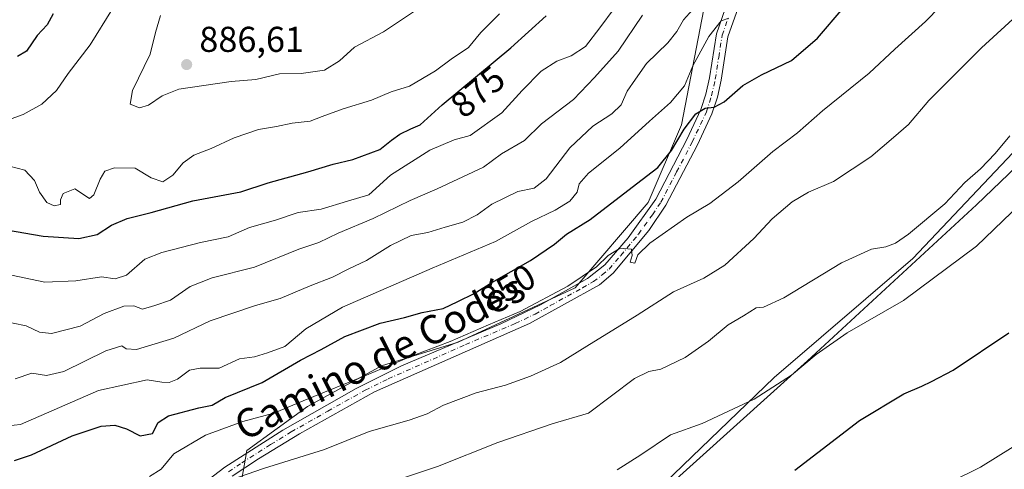
# Model space of a CAD drawing. Units: metres. Extents: x 546125 to 549560, y 4717019 to 4719356.
# Drawn here: x 548315 to 548589, y 4719067 to 4719192 of the extents above; entities that cross this region are included whole.
import ezdxf
from ezdxf.enums import TextEntityAlignment as Align

# ---------------------------------------------------------------- set-up
doc = ezdxf.new("R2010")
doc.units = ezdxf.units.M
doc.header["$MEASUREMENT"] = 0
doc.linetypes.add('DGN Style 4', pattern=[2.6384748266838614, 1.318413404963828, -0.6592067024819142, 0.001648016756204785, -0.6592067024819142])
for name, color, linetype, lineweight in [('Arbolado forestal CxS', 92, 'Continuous', 0), ('Camino Cxs', 7, 'Continuous', 0), ('Camino eje', 30, 'DGN Style 4', 13), ('Cultivos herbáceos CxS', 92, 'Continuous', 0), ('Curva de nivel maestra', 30, 'Continuous', 30), ('Curva de nivel normal', 30, 'Continuous', 0), ('Espacio natural protegido', 121, 'Continuous', 13), ('Espacio natural protegido CxS', 121, 'Continuous', 0), ('Matorral CxS', 135, 'Continuous', 0), ('Punto de cota en terreno', 7, 'Continuous', 0), ('Rótulo de curva de nivel directora', 7, 'Continuous', 0), ('Rótulo de punto de cota en terreno', 7, 'Continuous', 0), ('Texto cartográfico', 7, 'Continuous', 0)]:
    doc.layers.add(name, color=color, linetype=linetype, lineweight=lineweight)
doc.styles.add('Style-Arial', font='txt')

# ---------------------------------------------------------------- blocks, each defined once
blk = doc.blocks.new('*U6')
at = {"layer": 'Arbolado forestal CxS', "color": 92, "linetype": 'Continuous', "lineweight": 0}
blk.add_polyline3d([(548001.3898, 4719345.858300001, 768.7225000000036), (548570.9604000002, 4719349.7522, 873.7054000000062), (548555.6331000002, 4719311.0647, 869.6303999999947), (548534.0255000005, 4719265.687899999, 866.4474999999949), (548521.5031000003, 4719227.7371, 862.8073000000004), (548508.7176999999, 4719211.4069, 863.4404999999971), (548499.4830999998, 4719163.129100001, 851.6245999999956), (548490.1797000002, 4719141.496300001, 848.0629000000046), (548469.8202999998, 4719117.725500001, 845.3190999999933), (548437.2516999999, 4719102.6261, 845.7516999999935), (548415.9165000003, 4719096.054500001, 846.3200999999973), (548395.3211000003, 4719084.696900001, 844.9161000000023), (548378.4035, 4719072.407500001, 842.109700000001), (548375.6615000004, 4719056.4033, 838.0693000000028), (548378.9863, 4719037.8541, 831.3353000000062), (548374.7253000002, 4719032.8771, 830.1021999999939), (548357.6809, 4719024.3585, 828.3429999999935), (548342.0579000004, 4719011.581700001, 824.2926000000007), (548328.7392999995, 4718997.207900001, 820.3583999999975), (548327.1431, 4718973.958900001, 814.7195000000065), (548322.8821, 4718969.700099999, 813.8077000000048), (548315.0399000002, 4718965.2753, 812.3098999999929)], dxfattribs=at)
blk = doc.blocks.new('*U20')
at = {"layer": 'Cultivos herbáceos CxS', "color": 92, "linetype": 'Continuous', "lineweight": 0}
blk.add_polyline3d([(548315.0399000002, 4718965.2753, 812.3098999999929), (548322.8821, 4718969.700099999, 813.8077000000048), (548327.1431, 4718973.958900001, 814.7195000000065), (548353.4237000002, 4718991.693700001, 818.202900000004), (548385.0071, 4719001.489900001, 820.2390000000014), (548459.9212999997, 4719032.854499999, 823.7378000000026), (548494.7720999997, 4719063.3345, 827.8374000000041), (548525.2666999997, 4719092.725299999, 831.0187000000006), (548563.9424999999, 4719125.9517, 832.9312000000064), (548606.5223000003, 4719170.956700001, 833.6254999999946)], dxfattribs=at)
blk = doc.blocks.new('5PATER')
at = {"layer": 'Punto de cota en terreno', "linetype": 'Continuous', "lineweight": 0}
h = blk.add_hatch(color=51, dxfattribs=at)
edge = h.paths.add_edge_path()
edge.add_ellipse((0, 0), major_axis=(-0.1095731443231308, -0.1110710700762829), ratio=0.9994222409660322, start_angle=0, end_angle=360)

msp = doc.modelspace()

# ---------------------------------------------------------------- linework, layer by layer
at = {"layer": 'Arbolado forestal CxS', "color": 92, "linetype": 'Continuous', "lineweight": 0}
msp.add_polyline3d([(548570.9605, 4719349.7523, 873.7054000000062), (548555.6331000002, 4719311.0647, 869.6303999999947), (548534.0255000005, 4719265.687899999, 866.4474999999949), (548521.5031000003, 4719227.7371, 862.8073000000004), (548508.7176999999, 4719211.4069, 863.4404999999971), (548499.4830999998, 4719163.129100001, 851.6245999999956), (548490.1797000002, 4719141.496300001, 848.0629000000046), (548469.8202999998, 4719117.725500001, 845.3190999999933), (548437.2516999999, 4719102.6261, 845.7516999999935), (548415.9165000003, 4719096.054500001, 846.3200999999973), (548395.3211000003, 4719084.696900001, 844.9161000000023), (548378.4035, 4719072.407500001, 842.109700000001), (548375.6615000004, 4719056.4033, 838.0693000000028), (548378.9863, 4719037.8541, 831.3353000000062), (548374.7253000002, 4719032.8771, 830.1021999999939), (548357.6809, 4719024.3585, 828.3429999999935), (548342.0579000004, 4719011.581700001, 824.2926000000007), (548328.7392999995, 4718997.207900001, 820.3583999999975), (548327.1431, 4718973.958900001, 814.7195000000065)], dxfattribs=at)
at = {"layer": 'Camino Cxs', "color": 7, "linetype": 'Continuous', "lineweight": 0}
for points in [[(548364.4200999998, 4719061.700099999, 840.167100000006), (548372.2500999998, 4719067.780099999, 841.0571999999958), (548388.4001000002, 4719078.090100001, 843.2482000000019), (548408.8101000004, 4719089.710100001, 845.6800999999978), (548421.5100999996, 4719096.020099999, 848.1322999999975), (548449.1300999997, 4719107.7601, 850.4787999999972), (548460.1801000005, 4719112.970100001, 848.1257999999945), (548473.2500999998, 4719120.3301, 849.0696999999927), (548478.1201, 4719124.140100001, 848.468599999993), (548484.6501000002, 4719131.690099999, 849.559500000003), (548492.3201000001, 4719142.450099999, 849.8102999999975), (548500.9700999996, 4719159.050100001, 852.9076999999961), (548504.8901000004, 4719167.4101, 852.3353000000062), (548506.2901, 4719171.700099999, 853.2695999999996), (548507.2701000003, 4719176.220100001, 853.9553000000016), (548509.1901000004, 4719188.530099999, 856.0506000000023), (548512.4901000002, 4719197.880100001, 856.636599999998)], [(548364.4200999998, 4719061.700099999, 840.167100000006), (548372.2500999998, 4719067.780099999, 841.0571999999958), (548388.4001000002, 4719078.090100001, 843.2482000000019), (548408.8101000004, 4719089.710100001, 845.6800999999978), (548421.5100999996, 4719096.020099999, 848.1322999999975), (548449.1300999997, 4719107.7601, 850.4787999999972), (548460.1801000005, 4719112.970100001, 848.1257999999945), (548473.2500999998, 4719120.3301, 849.0696999999927), (548478.1201, 4719124.140100001, 848.468599999993), (548484.6501000002, 4719131.690099999, 849.559500000003), (548492.3201000001, 4719142.450099999, 849.8102999999975), (548500.9700999996, 4719159.050100001, 852.9076999999961), (548504.8901000004, 4719167.4101, 852.3353000000062), (548506.2901, 4719171.700099999, 853.2695999999996), (548507.2701000003, 4719176.220100001, 853.9553000000016), (548509.1901000004, 4719188.530099999, 856.0506000000023), (548512.4901000002, 4719197.880100001, 856.636599999998)], [(548515.6901000004, 4719197.050100001, 857.9021000000067), (548512.3800999997, 4719187.7301, 856.0656000000017), (548510.4801000003, 4719175.620100001, 853.5822999999947), (548509.4501, 4719170.850099999, 852.4566999999952), (548507.9401000004, 4719166.210100001, 851.3619999999937), (548503.9001000002, 4719157.600099999, 850.626000000004), (548495.1401000004, 4719140.770099999, 848.4568), (548490.3800999997, 4719133.7601, 848.0908999999956), (548480.4501, 4719121.8301, 846.2418000000034), (548476.6601, 4719118.610099999, 846.2415999999939), (548457.1501000002, 4719107.840100001, 846.7094999999972), (548413.9801000003, 4719088.7301, 844.2559000000037), (548393.0900999998, 4719077.090100001, 842.7557999999991), (548381.6801000005, 4719070.110099999, 841.5709999999963), (548374.3300999999, 4719065.2401, 840.8445999999967)], [(548515.6901000004, 4719197.050100001, 857.9021000000067), (548512.3800999997, 4719187.7301, 856.0656000000017), (548510.4801000003, 4719175.620100001, 853.5822999999947), (548509.4501, 4719170.850099999, 852.4566999999952), (548507.9401000004, 4719166.210100001, 851.3619999999937), (548503.9001000002, 4719157.600099999, 850.626000000004), (548495.1401000004, 4719140.770099999, 848.4568), (548490.3800999997, 4719133.7601, 848.0908999999956), (548480.4501, 4719121.8301, 846.2418000000034), (548476.6601, 4719118.610099999, 846.2415999999939), (548457.1501000002, 4719107.840100001, 846.7094999999972), (548413.9801000003, 4719088.7301, 844.2559000000037), (548393.0900999998, 4719077.090100001, 842.7557999999991), (548381.6801000005, 4719070.110099999, 841.5709999999963), (548374.3300999999, 4719065.2401, 840.8445999999967)]]:
    msp.add_polyline3d(points, dxfattribs=at)
at = {"layer": 'Camino eje', "color": 30, "linetype": 'DGN Style 4', "lineweight": 13}
msp.add_polyline3d([(548373.2901, 4719066.5101, 840.8362000000053), (548376.9650999998, 4719068.9451, 841.0920000000042), (548385.0401, 4719074.100099999, 842.4091000000045), (548390.7451, 4719077.590100001, 842.7148000000016), (548400.9501, 4719083.4001, 844.3839000000008), (548411.3951000003, 4719089.220100001, 844.5844000000071), (548417.7451, 4719092.3751, 844.8298999999971), (548439.3300999999, 4719101.9301, 850.7730000000012), (548453.1401000004, 4719107.800100001, 848.1169999999984), (548458.6651, 4719110.405099999, 847.7970999999961), (548462.9003, 4719112.790100001, 845.8794000000053), (548471.8673, 4719117.7401, 848.0620000000055), (548474.1671000002, 4719119.0351, 847.8126999999951), (548474.9550999999, 4719119.470100001, 847.5641000000032), (548477.3901000004, 4719121.3751, 846.6989999999934), (548479.2851, 4719122.985099999, 847.0510999999971), (548482.5500999996, 4719126.7601, 847.161699999997), (548487.5151000004, 4719132.725099999, 847.9238000000041), (548491.3501000004, 4719138.1051, 848.6033000000025), (548493.7301000003, 4719141.610099999, 849.0038999999962), (548498.1101000002, 4719150.0251, 852.1238000000012), (548502.4351000004, 4719158.325099999, 851.168399999995), (548506.4151, 4719166.8101, 851.7568000000028), (548507.8701, 4719171.2751, 852.3040999999939), (548508.8750999998, 4719175.920100001, 853.6309000000037), (548509.8251, 4719181.975099999, 854.8812000000034), (548510.7851, 4719188.130100001, 856.0332999999956), (548512.4351000004, 4719192.8051, 857.0041999999958)], dxfattribs=at)
at = {"layer": 'Cultivos herbáceos CxS', "color": 92, "linetype": 'Continuous', "lineweight": 0}
msp.add_polyline3d([(548606.5223000003, 4719170.956700001, 833.6254999999946), (548563.9424999999, 4719125.9517, 832.9312000000064), (548525.2666999997, 4719092.725299999, 831.0187000000006), (548494.7720999997, 4719063.3345, 827.8374000000041), (548459.9212999997, 4719032.854499999, 823.7378000000026), (548385.0071, 4719001.489900001, 820.2390000000014), (548353.4237000002, 4718991.693700001, 818.202900000004), (548327.1431, 4718973.958900001, 814.7195000000065)], dxfattribs=at)
at = {"layer": 'Curva de nivel maestra', "color": 30, "linetype": 'Continuous', "lineweight": 30, "flags": 128}
for points, elevation in [([(548313.7300000004, 4719069.620100001), (548318.4000000004, 4719071.210100001), (548329.7300000004, 4719076.5001), (548337.8700000001, 4719079.1601), (548341.6399999997, 4719079.470100001), (548344.8700000001, 4719078.460100001), (548348.7000000002, 4719076.520099999), (548352.0999999996, 4719077.1801), (548353.6799999997, 4719080.2301), (548356.5599999996, 4719082.0701), (548365.0599999996, 4719084.300100001), (548368.7300000004, 4719085.0701), (548372.3799999999, 4719087.190099999), (548382.6600000003, 4719091.390100001), (548393.3799999999, 4719097.630100001), (548399.0599999996, 4719100.610099999), (548405.6799999997, 4719104.1601), (548415.5199999996, 4719107.870100001), (548422.3399999999, 4719109.4901), (548427.2300000004, 4719110.890100001), (548433.0499999998, 4719112.0001), (548437.1399999997, 4719113.960100001), (548441.7300000004, 4719116.210100001), (548446.6500000004, 4719119.190099999), (548457.4000000004, 4719125.350099999), (548464.0999999996, 4719129.940099999), (548467.4199999999, 4719132.6801), (548474.0599999996, 4719136.770099999), (548486.9000000004, 4719146.770099999), (548492.9000000004, 4719151.2601), (548496.6799999997, 4719155.970100001), (548500.2100000001, 4719161.9301), (548503.4400000004, 4719166.2401), (548506.0700000003, 4719167.840100001), (548508.5899999999, 4719168.100099999), (548511.3700000001, 4719169.5601), (548516.5800000001, 4719174.090100001), (548521.7800000003, 4719177.120100001), (548530.1299999999, 4719181.0601), (548537.3399999999, 4719187.340100001), (548544.4699999997, 4719195.6501)], 850), ([(548311.5, 4719133.870100001), (548321.7000000002, 4719132.130100001), (548331.5800000001, 4719131.460100001), (548336.7300000004, 4719132.5801), (548340.7300000004, 4719135.170100001), (548345.0599999996, 4719137.100099999), (548351.7300000004, 4719138.720100001), (548363.4000000004, 4719142.0001), (548376.7199999997, 4719144.520099999), (548384.3799999999, 4719146.960100001), (548395.3899999997, 4719150.0601), (548402.4400000004, 4719152.1801), (548407.9000000004, 4719153.4801), (548415.4400000004, 4719156.2601), (548418.7300000004, 4719158.9301), (548420.9800000004, 4719160.590100001), (548424.0700000003, 4719162.0601), (548426.6799999997, 4719163.1801), (548432.79, 4719168.7301), (548451.9299999997, 4719184.600099999), (548461.7800000003, 4719193.5601)], 875), ([(548324.4400000004, 4719194.050100001), (548322.7800000003, 4719191.0101), (548319.9900000002, 4719188.100099999), (548317.04, 4719183.700099999), (548314.4900000002, 4719182.200099999)], 875), ([(548531.0599999996, 4719066.960100001), (548549.0700000003, 4719080.780099999), (548561.4100000003, 4719088.2401), (548566.4100000003, 4719090.3101), (548569.0700000003, 4719091.690099999), (548575.1399999997, 4719094.770099999), (548590.6799999997, 4719105.200099999)], 825)]:
    msp.add_lwpolyline(points, dxfattribs=dict(at, elevation=elevation))
at = {"layer": 'Curva de nivel normal', "color": 30, "linetype": 'Continuous', "lineweight": 0, "flags": 128}
for points, elevation in [([(548351.2699999996, 4719065.220100001), (548354.5800000001, 4719067.2301), (548358.0999999996, 4719071.470100001), (548366.8799999999, 4719076.670100001), (548377.3200000003, 4719080.460100001), (548385.8799999999, 4719082.780099999), (548394.0599999996, 4719086.280099999), (548412.4000000004, 4719093.670100001), (548424.7300000004, 4719098.9001), (548435.0599999996, 4719102.7601), (548445.7300000004, 4719107.440099999), (548454.5, 4719111.170100001), (548467.79, 4719118.190099999), (548475.8300000001, 4719123.620100001), (548479.0599999996, 4719126.7501), (548482.4000000004, 4719128.7601), (548485.5300000003, 4719128.530099999), (548485.75, 4719126.7501), (548485.2000000002, 4719124.880100001), (548486.4400000004, 4719124.590100001), (548487.29, 4719126.9001), (548490.6100000005, 4719130.170100001), (548500.9699999997, 4719137.4101), (548507.3799999999, 4719141.290100001), (548515.2199999997, 4719147.2601), (548524.9199999999, 4719155.7301), (548531.75, 4719160.9301), (548538.7800000003, 4719167.0701), (548551.7300000004, 4719177.540100001), (548558.9100000003, 4719184.2401), (548567.4299999997, 4719191.940099999), (548584.0800000001, 4719209.090100001)], 845), ([(548374.2100000001, 4719064.300100001), (548383.0099999999, 4719067.370100001), (548400.0300000003, 4719072.700099999), (548412.5199999996, 4719077.700099999), (548423.5999999996, 4719080.920100001), (548428.6600000003, 4719082.6601), (548433.1600000003, 4719085.0701), (548442.3200000003, 4719088.4801), (548450.4199999999, 4719090.640100001), (548457.4000000004, 4719093.110099999), (548465.7300000004, 4719096.920100001), (548473.0599999996, 4719101.470100001), (548487.0999999996, 4719110.110099999), (548497.2300000004, 4719116.600099999), (548505.7199999997, 4719120.420100001), (548511.5300000003, 4719124.020099999), (548519.5999999996, 4719131.5001), (548524.7599999999, 4719136.950099999), (548530.2699999996, 4719141.720100001), (548534.8799999999, 4719144.4101), (548541.8099999996, 4719147.380100001), (548552.2199999997, 4719154.2301), (548558.5099999999, 4719159.600099999), (548562.6799999997, 4719163.2601), (548568.3899999997, 4719169.970100001), (548583.0300000003, 4719184.620100001), (548605.9100000003, 4719205.620100001)], 840), ([(548312.8700000001, 4719121.2401), (548322.1699999999, 4719119.290100001), (548330.7300000004, 4719119.710100001), (548337.9299999997, 4719120.840100001), (548341.7699999996, 4719120.2401), (548344.9000000004, 4719121.270099999), (548349.9900000002, 4719125.720100001), (548354.7400000002, 4719127.5701), (548365.5, 4719130.4101), (548373.1600000003, 4719131.920100001), (548379.1699999999, 4719134.530099999), (548386.4000000004, 4719136.620100001), (548392.7300000004, 4719138.7501), (548399.0599999996, 4719139.710100001), (548406.4000000004, 4719141.890100001), (548412.4000000004, 4719143.6501), (548418.4000000004, 4719149.170100001), (548429.4000000004, 4719156.0801), (548436.1100000005, 4719158.960100001), (548440.5999999996, 4719160.2401), (548449.4500000002, 4719166.4901), (548455.0599999996, 4719172.7301), (548460.4000000004, 4719178.1501), (548464.7300000004, 4719180.9301), (548468.7300000004, 4719182.390100001), (548472.7300000004, 4719184.9801), (548476.7300000004, 4719190.2401), (548480.7300000004, 4719195.550100001)], 870), ([(548309.6799999997, 4719108.610099999), (548316.9100000003, 4719107.1801), (548320.6600000003, 4719105.360099999), (548323.9900000002, 4719105.030099999), (548331.9600000001, 4719107.030099999), (548338.7100000001, 4719110.590100001), (548344.1100000005, 4719112.6601), (548346.9699999997, 4719112.720100001), (548349.3799999999, 4719111.800100001), (548352.7999999998, 4719112.8201), (548357.1100000005, 4719114.340100001), (548362.5800000001, 4719118.130100001), (548368.7800000003, 4719120.540100001), (548380.5499999998, 4719123.520099999), (548392.9100000003, 4719128.5001), (548398.4900000002, 4719130.390100001), (548403.8700000001, 4719132.970100001), (548413.6200000001, 4719137.0701), (548423.8799999999, 4719142.040100001), (548431.4400000004, 4719145.3301), (548444.3600000005, 4719151.4001), (548449.2999999998, 4719155.130100001), (548455.7400000002, 4719158.770099999), (548460.4400000004, 4719163.4001), (548469.4100000003, 4719170.270099999), (548475.2300000004, 4719176.370100001), (548481.7999999998, 4719183.670100001), (548488.5999999996, 4719193.770099999)], 865), ([(548340.9900000002, 4719195.530099999), (548334.75, 4719185.440099999), (548328.6399999997, 4719177.440099999), (548325.4000000004, 4719172.770099999), (548321.2800000003, 4719168.920100001), (548316.1399999997, 4719166.040100001), (548310.7100000001, 4719164.140100001)], 880), ([(548311.8099999996, 4719079.300100001), (548315.3799999999, 4719079.710100001), (548337.1200000001, 4719089.1601), (548350.6399999997, 4719092.110099999), (548354.7100000001, 4719091.5101), (548356.7300000004, 4719091.3301), (548359.0599999996, 4719092.340100001), (548362.4000000004, 4719094.8101), (548365.4000000004, 4719095.360099999), (548370.7300000004, 4719095.4101), (548376.4000000004, 4719098.0101), (548380.5800000001, 4719098.4801), (548384.1399999997, 4719099.670100001), (548388.9400000004, 4719101.4001), (548394.79, 4719106.370100001), (548405.04, 4719112.360099999), (548430.0499999998, 4719123.270099999), (548447.6399999997, 4719130.6601), (548457.7199999997, 4719136.190099999), (548464.3099999996, 4719139.370100001), (548468.4000000004, 4719141.880100001), (548470.4000000004, 4719144.390100001), (548470.9500000002, 4719146.7401), (548473.5199999996, 4719149.7401), (548482.2999999998, 4719156.620100001), (548490.5599999996, 4719164.1801), (548496.4400000004, 4719169.420100001), (548500.2599999999, 4719174.0601), (548502.6500000004, 4719179.6501), (548507.04, 4719187.770099999), (548510.4699999997, 4719192.1501), (548512.6600000003, 4719192.9001)], 855), ([(548312.2599999999, 4719151.640100001), (548316.5300000003, 4719150.5701), (548319.2999999998, 4719147.670100001), (548320.6699999999, 4719144.420100001), (548322.6799999997, 4719141.520099999), (548324.7800000003, 4719140.5801), (548326.5199999996, 4719140.970100001), (548326.4800000004, 4719142.300100001), (548327.29, 4719143.9901), (548330.5099999999, 4719145.380100001), (548334.5599999996, 4719142.6501), (548335.7800000003, 4719143.670100001), (548337.5099999999, 4719148.030099999), (548338.8799999999, 4719150.220100001), (548341.5700000003, 4719151.1801), (548347.2800000003, 4719151.0701), (548351.7800000003, 4719148.4301), (548354.9900000002, 4719147.3101), (548357.8200000003, 4719149.140100001), (548360.6500000004, 4719152.5601), (548363.5999999996, 4719154.720100001), (548368.4600000001, 4719156.5701), (548374.8799999999, 4719159.520099999), (548381.6799999997, 4719161.8301), (548386.6399999997, 4719162.690099999), (548391.0599999996, 4719163.600099999), (548396.0599999996, 4719164.170100001), (548399.4000000004, 4719165.4901), (548405.2599999999, 4719167.5801), (548413.1600000003, 4719170.0001), (548418.6200000001, 4719172.3301), (548423.7400000002, 4719173.9001), (548430.9600000001, 4719178.2401), (548435.2800000003, 4719181.4801), (548440.1200000001, 4719184.710100001), (548443.6200000001, 4719188.870100001), (548448.79, 4719194.0701)], 880), ([(548313.8600000005, 4719092.390100001), (548318.5499999998, 4719093.9801), (548322.5999999996, 4719093.3201), (548327.4000000004, 4719094.440099999), (548339.1600000003, 4719100.200099999), (548343.5800000001, 4719101.620100001), (548344.8200000003, 4719100.7401), (548347.6299999999, 4719100.590100001), (548358.0899999999, 4719103.770099999), (548368.1699999999, 4719108.5601), (548380.8399999999, 4719112.8201), (548387.7300000004, 4719114.8201), (548396.04, 4719118.270099999), (548402.2999999998, 4719120.7301), (548406.7999999998, 4719123.0101), (548411.7599999999, 4719125.370100001), (548418.4199999999, 4719129.5801), (548424.1399999997, 4719132.3201), (548428.8600000005, 4719133.1601), (548433.6200000001, 4719134.630100001), (548438.5300000003, 4719136.030099999), (548442.5499999998, 4719138.130100001), (548446.6799999997, 4719141.0801), (548453.8799999999, 4719144.5701), (548458.4000000004, 4719145.4801), (548461.7300000004, 4719148.100099999), (548468.4000000004, 4719156.7401), (548474.7300000004, 4719162.840100001), (548480.0599999996, 4719166.220100001), (548482.6399999997, 4719168.710100001), (548484.3600000005, 4719172.5101), (548486.6399999997, 4719175.9101), (548489.7300000004, 4719180.300100001), (548495.6299999999, 4719186.0601), (548498.1799999997, 4719189.130100001), (548500, 4719192.440099999), (548502.5700000003, 4719195.2501)], 860), ([(548425.9000000004, 4719195.380100001), (548416.4900000002, 4719189.100099999), (548408.4000000004, 4719184.770099999), (548404.1799999997, 4719181.0001), (548400.04, 4719178.4301), (548393.5, 4719177.440099999), (548387.54, 4719177.340100001), (548380.9199999999, 4719175.800100001), (548374.0599999996, 4719175.200099999), (548359.4400000004, 4719173.100099999), (548354.8200000003, 4719171.270099999), (548351.0599999996, 4719168.670100001), (548348.5, 4719167.940099999), (548345.9100000003, 4719168.920100001), (548346.5700000003, 4719172.710100001), (548351.4800000004, 4719182.880100001), (548353, 4719188.9301), (548354.3700000001, 4719193.630100001)], 885), ([(548590.9500000002, 4719160.130100001), (548586.79, 4719155.210100001), (548582.7400000002, 4719150.9301), (548578.4199999999, 4719147.100099999), (548572.7800000003, 4719141.190099999), (548562.7400000002, 4719132.6601), (548559.0700000003, 4719130.2301), (548556.4100000003, 4719129.1601), (548552.4100000003, 4719128.520099999), (548544.0700000003, 4719124.7601), (548527.9600000001, 4719114.920100001), (548522.3300000001, 4719112.350099999), (548520.2999999998, 4719112.1601), (548516.7300000004, 4719109.9301), (548512.4699999997, 4719107.4001), (548507.0099999999, 4719102.880100001), (548500.4699999997, 4719098.350099999), (548493.7300000004, 4719095.100099999), (548490.4000000004, 4719094.4301), (548486.4000000004, 4719092.460100001), (548473.5300000003, 4719082.840100001), (548463.4000000004, 4719079.8201), (548448.3399999999, 4719074.6601), (548431.5099999999, 4719067.920100001), (548418.1799999997, 4719063.470100001)], 835), ([(548481.5800000001, 4719067.0001), (548488.1399999997, 4719071.200099999), (548496.3600000005, 4719076.8201), (548505.2000000002, 4719079.9901), (548519.6699999999, 4719086.7401), (548530.0999999996, 4719093.4301), (548536.9800000004, 4719099.1601), (548545.6399999997, 4719105.170100001), (548561.2999999998, 4719114.220100001), (548581.6500000004, 4719129.340100001), (548598.7400000002, 4719145.800100001)], 830.0000000000001), ([(548557.0700000003, 4719055.100099999), (548582.7400000002, 4719067.780099999), (548596.0599999996, 4719076.0001)], 820)]:
    msp.add_lwpolyline(points, dxfattribs=dict(at, elevation=elevation))
at = {"layer": 'Espacio natural protegido', "color": 121, "linetype": 'Continuous', "lineweight": 13, "flags": 128}
msp.add_lwpolyline([(548594.9729999991, 4719153.715100002), (548581.5909999995, 4719140.853100001), (548534.5599999981, 4719097.4331), (548494.2879999992, 4719061.062100003), (548480.7709999996, 4719048.938100002), (548479.2499999985, 4719047.767100002), (548479.1279999982, 4719047.690099998), (548470.7129999987, 4719041.966099998), (548468.6349999999, 4719040.662100002), (548457.5159999985, 4719031.604099998), (548450.052999999, 4719027.509099999), (548437.6479999998, 4719022.376099999), (548420.1779999996, 4719015.443100002), (548402.9719999983, 4719006.482100002), (548389.0539999997, 4718999.566100001), (548374.4889999991, 4718995.565100002), (548357.6349999985, 4718992.694099999), (548344.0859999998, 4718988.317100001), (548332.9539999989, 4718982.175100002), (548330.6519999991, 4718980.500099998), (548327.8870000002, 4718978.487099998), (548327.5149999994, 4718967.227100002), (548324.5289999984, 4718966.829099999), (548305.5080000004, 4718966.601100001)], dxfattribs=at)
at = {"layer": 'Espacio natural protegido CxS', "color": 121, "linetype": 'Continuous', "lineweight": 0, "flags": 128}
msp.add_lwpolyline([(548594.9730000005, 4719153.715100001), (548581.5910000008, 4719140.8531), (548534.5599999994, 4719097.433099999), (548494.2880000005, 4719061.062100002), (548480.7710000008, 4719048.938100001), (548479.2499999999, 4719047.767100001), (548479.1279999993, 4719047.690099998), (548470.713, 4719041.9661), (548468.6349999988, 4719040.662100002), (548457.5159999998, 4719031.604099999), (548450.0530000002, 4719027.509099999), (548437.6480000011, 4719022.3761), (548420.1780000009, 4719015.443100001), (548402.9719999996, 4719006.482100001), (548389.0539999988, 4718999.566100001), (548374.4890000003, 4718995.5651), (548357.6349999999, 4718992.694099999), (548344.086000001, 4718988.317100001), (548332.9540000003, 4718982.175100002), (548330.6520000004, 4718980.5001), (548327.8869999994, 4718978.487099999), (548327.5150000007, 4718967.227100001), (548324.5289999996, 4718966.829100001), (548305.5079999994, 4718966.601100001)], dxfattribs=at)
at = {"layer": 'Matorral CxS', "color": 135, "linetype": 'Continuous', "lineweight": 0}
for points in [[(548570.9605, 4719349.7523, 873.7054000000062), (548555.6331000002, 4719311.0647, 869.6303999999947), (548534.0255000005, 4719265.687899999, 866.4474999999949), (548521.5031000003, 4719227.7371, 862.8073000000004), (548508.7176999999, 4719211.4069, 863.4404999999971), (548499.4830999998, 4719163.129100001, 851.6245999999956), (548490.1797000002, 4719141.496300001, 848.0629000000046), (548469.8202999998, 4719117.725500001, 845.3190999999933), (548437.2516999999, 4719102.6261, 845.7516999999935), (548415.9165000003, 4719096.054500001, 846.3200999999973), (548395.3211000003, 4719084.696900001, 844.9161000000023), (548378.4035, 4719072.407500001, 842.109700000001), (548375.6615000004, 4719056.4033, 838.0693000000028), (548378.9863, 4719037.8541, 831.3353000000062), (548374.7253000002, 4719032.8771, 830.1021999999939), (548357.6809, 4719024.3585, 828.3429999999935), (548342.0579000004, 4719011.581700001, 824.2926000000007), (548328.7392999995, 4718997.207900001, 820.3583999999975), (548327.1431, 4718973.958900001, 814.7195000000065)], [(548375.6615000004, 4719056.4033, 838.0693000000028), (548378.4035, 4719072.407500001, 842.109700000001), (548395.3211000003, 4719084.696900001, 844.9161000000023), (548415.9165000003, 4719096.054500001, 846.3200999999973), (548437.2516999999, 4719102.6261, 845.7516999999935), (548469.8202999998, 4719117.725500001, 845.3190999999933), (548490.1797000002, 4719141.496300001, 848.0629000000046), (548499.4830999998, 4719163.129100001, 851.6245999999956), (548508.7176999999, 4719211.4069, 863.4404999999971), (548521.5031000003, 4719227.7371, 862.8073000000004), (548534.0255000005, 4719265.687899999, 866.4474999999949), (548555.6331000002, 4719311.0647, 869.6303999999947), (548570.9604000002, 4719349.7522, 873.7054000000062), (548785.5773999998, 4719351.219500001, 846.074299999993)], [(548606.5223000003, 4719170.956700001, 833.6254999999946), (548563.9424999999, 4719125.9517, 832.9312000000064), (548525.2666999997, 4719092.725299999, 831.0187000000006), (548494.7720999997, 4719063.3345, 827.8374000000041), (548459.9212999997, 4719032.854499999, 823.7378000000026), (548385.0071, 4719001.489900001, 820.2390000000014), (548353.4237000002, 4718991.693700001, 818.202900000004), (548327.1431, 4718973.958900001, 814.7195000000065)], [(548606.5223000003, 4719170.956700001, 833.6254999999946), (548563.9424999999, 4719125.9517, 832.9312000000064), (548525.2666999997, 4719092.725299999, 831.0187000000006), (548494.7720999997, 4719063.3345, 827.8374000000041)]]:
    msp.add_polyline3d(points, dxfattribs=at)

# ---------------------------------------------------------------- block references
at = {"layer": 'Arbolado forestal CxS', "color": 92, "linetype": 'Continuous', "lineweight": 0}
msp.add_blockref('*U6', (0, 0), dxfattribs=at)
at = {"layer": 'Cultivos herbáceos CxS', "color": 92, "linetype": 'Continuous', "lineweight": 0}
msp.add_blockref('*U20', (0, 0), dxfattribs=at)
at = {"layer": 'Punto de cota en terreno', "color": 7, "linetype": 'Continuous', "lineweight": 0, "xscale": 10, "yscale": 10, "zscale": 10}
msp.add_blockref('5PATER', (548361.6399999997, 4719179.960000001, 886.6100000000006), dxfattribs=at)

# ---------------------------------------------------------------- texts
at = {"layer": 'Rótulo de curva de nivel directora', "color": 7, "linetype": 'Continuous', "lineweight": 0, "style": 'Style-Arial'}
for s, rotation, p in [('875', 39.6639832436375, (548442.7180207499, 4719172.381336098)), ('850', 31.202868947086, (548451.0470786387, 4719117.724631771))]:
    msp.add_text(s, height=7.000000000000002, rotation=rotation, dxfattribs=at).set_placement(p, align=Align.MIDDLE_CENTER)
at = {"layer": 'Rótulo de punto de cota en terreno', "color": 7, "linetype": 'Continuous', "lineweight": 0, "style": 'Style-Arial'}
msp.add_text('886,61', height=7.000000000000002, dxfattribs=at).set_placement((548365.1677999999, 4719183.4878))
at = {"layer": 'Texto cartográfico', "color": 7, "linetype": 'Continuous', "lineweight": 0, "style": 'Style-Arial'}
msp.add_text('Camino de Codés', height=8, rotation=26.89816238048671, dxfattribs=at).set_placement((548415.3734891425, 4719098.575095222), align=Align.MIDDLE_CENTER)

doc.saveas('drawing.dxf')
